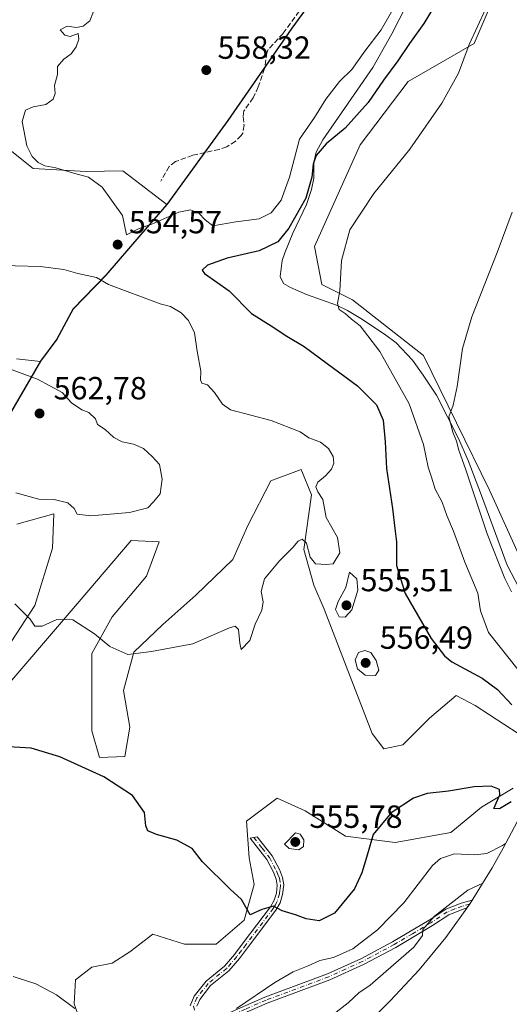
# Model space of a CAD drawing. Units: metres. Extents: x 635322 to 638772, y 4699672 to 4702053.
# Drawn here: x 638201 to 638354, y 4700434 to 4700742 of the extents above; entities that cross this region are included whole.
import ezdxf

# ---------------------------------------------------------------- set-up
doc = ezdxf.new("R2010")
doc.units = ezdxf.units.M
doc.header["$MEASUREMENT"] = 0
doc.linetypes.add('DGN Style 3', pattern=[2.307223, 1.648017, -0.659207])
doc.linetypes.add('DGN Style 4', pattern=[2.638475, 1.318413, -0.659207, 0.001648, -0.659207])
for name, color, linetype, lineweight in [('Camino Cxs', 7, 'Continuous', 0), ('Camino eje', 30, 'DGN Style 4', 13), ('Camino eje virtual', 6, 'DGN Style 4', 0), ('Comarca', 135, 'Continuous', 13), ('Comarca CxS', 21, 'Continuous', 0), ('Comunidad autónoma', 142, 'Continuous', 30), ('Comunidad Autónoma CxS', 142, 'Continuous', 0), ('Corriente natural lineal', 142, 'Continuous', 13), ('Cultivos herbáceos CxS', 92, 'Continuous', 0), ('Curva de nivel maestra', 30, 'Continuous', 30), ('Curva de nivel normal', 30, 'Continuous', 0), ('Matorral CxS', 135, 'Continuous', 0), ('Municipio', 91, 'Continuous', 13), ('Municipio CxS', 4, 'Continuous', 0), ('Provincia', 7, 'Continuous', 0), ('Provincia CxS', 1, 'Continuous', 0), ('Punto de cota en terreno', 7, 'Continuous', 0), ('Rótulo de punto de cota en terreno', 7, 'Continuous', 0), ('Senda', 7, 'DGN Style 3', 0)]:
    doc.layers.add(name, color=color, linetype=linetype, lineweight=lineweight)
doc.styles.add('Style-Arial', font='txt')

# ---------------------------------------------------------------- blocks, each defined once
blk = doc.blocks.new('*U6')
at = {"layer": 'Matorral CxS', "color": 135, "linetype": 'Continuous', "lineweight": 0}
for points in [[(638354.8647, 4700762.5449, 546.3772), (638342.9586, 4700734.7635, 545.2504), (638322.3209, 4700722.8573, 547.9835), (638307.2397, 4700703.0135, 547.8958), (638297.5499, 4700681.4807, 548.3174), (638292.9521, 4700671.2635, 547.9533), (638295.3333, 4700659.3571, 545.9836), (638304.8586, 4700654.5947, 544.6532), (638327.0836, 4700637.1321, 541.5199), (638347.7211, 4700595.0633, 538.6088), (638363.5961, 4700560.1383, 537.3677), (638379.517, 4700531.9833, 537.4716), (638378.5615, 4700530.8785, 538.0851), (638374.4921, 4700525.0361, 541.8359), (638372.3547, 4700521.3461, 544.4838), (638351.9919, 4700483.0273, 546.0657), (638348.5851, 4700476.8801, 543.2825), (638341.6739, 4700465.7661, 539.7391), (638334.0507, 4700455.1277, 539.1212), (638325.7479, 4700445.0109, 538.8615), (638316.8013, 4700435.4587, 538.5628), (638315.9551, 4700434.6173, 538.5628), (638300.7849, 4700419.6273, 538.0429)], [(638199.8187, 4700636.0737, 558.4065), (638207.2867, 4700635.3003, 558.3928), (638212.4769, 4700642.2201, 558.0428), (638217.5972, 4700651.7001, 557.5304), (638227.7874, 4700662.2, 554.8156), (638238.6877, 4700674.9097, 554.9034), (638246.8647, 4700684.3359, 556.2446), (638233.0092, 4700694.8927, 556.5453), (638221.5789, 4700694.6641, 555.9776), (638205.0438, 4700695.6023, 554.3071), (638194.0728, 4700704.2755, 552.7552)], [(638196.7759, 4700545.5067, 554.3019), (638205.5071, 4700559.0005, 555.4344), (638211.0635, 4700576.8599, 557.1253), (638211.4603, 4700587.5755, 559.0791), (638199.9509, 4700584.4005, 557.6106)], [(638220.9854, 4700425.6503, 544.8195), (638217.8104, 4700434.3815, 545.1989), (638218.2073, 4700441.9221, 545.7027), (638223.3665, 4700445.8909, 546.1964), (638229.7166, 4700447.0815, 546.6022), (638235.2729, 4700450.6535, 547.0653), (638242.4167, 4700456.2097, 547.9541), (638252.3386, 4700453.0347, 548.6865), (638262.2606, 4700453.0347, 549.1521), (638270.9918, 4700460.5753, 549.7516), (638274.1667, 4700471.6879, 550.7158), (638272.5792, 4700480.0223, 551.6001), (638271.7855, 4700491.5317, 552.2575), (638281.3105, 4700498.6753, 553.14), (638290.0417, 4700494.7067, 553.3055), (638302.7418, 4700486.7691, 551.9055), (638318.2199, 4700484.7847, 549.2481), (638335.6826, 4700487.9597, 548.891), (638345.2075, 4700495.8973, 549.7554), (638355.1293, 4700501.8503, 550.228)], [(638356.7169, 4700518.9161, 551.0701), (638343.2231, 4700527.6473, 551.7794), (638337.27, 4700530.8223, 551.9131), (638328.9355, 4700523.6785, 552.7577), (638320.6011, 4700515.3441, 551.9092), (638314.6481, 4700514.1535, 551.9437), (638311.0761, 4700518.9161, 552.4059), (638295.9949, 4700557.8099, 554.4385), (638292.8199, 4700565.3505, 554.6825), (638289.645, 4700576.4631, 555.0257), (638292.0261, 4700593.5287, 555.256), (638288.8511, 4700601.4663, 555.8299), (638279.3261, 4700597.8943, 556.1534), (638272.1823, 4700584.0037, 556.1027), (638267.4197, 4700573.2881, 555.9361), (638255.9105, 4700562.1755, 556.6338), (638245.5917, 4700553.0473, 556.4895), (638236.4636, 4700544.3161, 555.5879), (638233.2885, 4700532.4099, 553.837), (638235.2729, 4700520.9005, 552.7026), (638233.6854, 4700511.7723, 552.0991), (638225.7479, 4700511.3755, 551.3389), (638223.3665, 4700519.7099, 551.7098), (638223.3665, 4700543.9193, 554.4823), (638229.7166, 4700555.4287, 556.1269), (638240.4323, 4700568.1287, 557.747), (638244.4011, 4700578.8443, 558.3652), (638235.6697, 4700579.2411, 558.5758), (638219.3979, 4700560.1911, 555.962), (638180.9009, 4700515.3441, 551.1975)]]:
    blk.add_polyline3d(points, dxfattribs=at)
blk = doc.blocks.new('*U10')
at = {"layer": 'Cultivos herbáceos CxS', "color": 92, "linetype": 'Continuous', "lineweight": 0}
for points in [[(638194.0728, 4700704.2755, 552.7552), (638205.0438, 4700695.6023, 554.3071), (638221.5789, 4700694.6641, 555.9776), (638233.0092, 4700694.8927, 556.5453), (638246.8647, 4700684.3359, 556.2446), (638238.6877, 4700674.9097, 554.9034), (638227.7874, 4700662.2, 554.8156), (638217.5972, 4700651.7001, 557.5304), (638212.4769, 4700642.2201, 558.0428), (638207.2867, 4700635.3003, 558.3928), (638199.8187, 4700636.0737, 558.4065)], [(638355.1293, 4700501.8503, 550.228), (638345.2075, 4700495.8973, 549.7554), (638335.6826, 4700487.9597, 548.891), (638318.2199, 4700484.7847, 549.2481), (638302.7418, 4700486.7691, 551.9055), (638290.0417, 4700494.7067, 553.3055), (638281.3105, 4700498.6753, 553.14), (638271.7855, 4700491.5317, 552.2575), (638272.5792, 4700480.0223, 551.6001), (638274.1667, 4700471.6879, 550.7158), (638270.9918, 4700460.5753, 549.7516), (638262.2606, 4700453.0347, 549.1521), (638252.3386, 4700453.0347, 548.6865), (638242.4167, 4700456.2097, 547.9541), (638235.2729, 4700450.6535, 547.0653), (638229.7166, 4700447.0815, 546.6022), (638223.3665, 4700445.8909, 546.1964), (638218.2073, 4700441.9221, 545.7027), (638217.8104, 4700434.3815, 545.1989), (638220.9854, 4700425.6503, 544.8195)], [(638199.9509, 4700584.4005, 557.6106), (638211.4603, 4700587.5755, 559.0791), (638211.0635, 4700576.8599, 557.1253), (638205.5071, 4700559.0005, 555.4344), (638196.7759, 4700545.5067, 554.3019)], [(638180.9009, 4700515.3441, 551.1975), (638219.3979, 4700560.1911, 555.962), (638235.6697, 4700579.2411, 558.5758), (638244.4011, 4700578.8443, 558.3652), (638240.4323, 4700568.1287, 557.747), (638229.7166, 4700555.4287, 556.1269), (638223.3665, 4700543.9193, 554.4823), (638223.3665, 4700519.7099, 551.7098), (638225.7479, 4700511.3755, 551.3389), (638233.6854, 4700511.7723, 552.0991), (638235.2729, 4700520.9005, 552.7026), (638233.2885, 4700532.4099, 553.837), (638236.4636, 4700544.3161, 555.5879), (638245.5917, 4700553.0473, 556.4895), (638255.9105, 4700562.1755, 556.6338), (638267.4197, 4700573.2881, 555.9361), (638272.1823, 4700584.0037, 556.1027), (638279.3261, 4700597.8943, 556.1534), (638288.8511, 4700601.4663, 555.8299), (638292.0261, 4700593.5287, 555.256), (638289.645, 4700576.4631, 555.0257), (638292.8199, 4700565.3505, 554.6825), (638295.9949, 4700557.8099, 554.4385), (638311.0761, 4700518.9161, 552.4059), (638314.6481, 4700514.1535, 551.9437), (638320.6011, 4700515.3441, 551.9092), (638328.9355, 4700523.6785, 552.7577), (638337.27, 4700530.8223, 551.9131), (638343.2231, 4700527.6473, 551.7794), (638356.7169, 4700518.9161, 551.0701)]]:
    blk.add_polyline3d(points, dxfattribs=at)
blk = doc.blocks.new('5PATER')
at = {"layer": 'Punto de cota en terreno', "linetype": 'Continuous', "lineweight": 0}
h = blk.add_hatch(color=51, dxfattribs=at)
edge = h.paths.add_edge_path()
edge.add_ellipse((0, 0), major_axis=(-0.11, -0.111), ratio=0.999422, start_angle=0, end_angle=360)

msp = doc.modelspace()

# ---------------------------------------------------------------- linework, layer by layer
at = {"layer": 'Camino Cxs', "color": 7, "linetype": 'Continuous', "lineweight": 0}
for points in [[(638254.1201, 4700433.7801, 545.8123), (638255.3501, 4700436.7701, 546.1564), (638259.0801, 4700441.4701, 547.4827), (638264.8201, 4700446.1501, 548.9675), (638267.9501, 4700449.7901, 549.2943), (638270.7401, 4700453.4701, 549.2627), (638279.2501, 4700464.7401, 551.0924), (638280.3801, 4700466.7701, 551.3043), (638281.0701, 4700468.9501, 551.421), (638281.3601, 4700471.5101, 551.6267), (638281.0401, 4700473.3601, 551.9377), (638280.2101, 4700475.5101, 552.3641), (638278.0901, 4700479.5501, 552.8226), (638272.9301, 4700486.1401, 552.8696), (638275.1201, 4700486.5901, 553.19), (638279.7701, 4700480.6401, 553.6271), (638282.0301, 4700476.3401, 552.8197), (638282.9801, 4700473.9001, 552.2038), (638283.3801, 4700471.5701, 551.6482), (638283.0301, 4700468.5301, 551.1747), (638282.2201, 4700465.9801, 550.819), (638280.9401, 4700463.6501, 550.6344), (638272.3401, 4700452.2601, 548.7727), (638269.5001, 4700448.5301, 548.864), (638266.2201, 4700444.7201, 548.5541), (638260.5101, 4700440.0601, 547.3822), (638257.0901, 4700435.7501, 546.3122), (638256.2201, 4700433.6301, 546.0927)], [(638254.1201, 4700433.7801, 545.8123), (638255.3501, 4700436.7701, 546.1564), (638259.0801, 4700441.4701, 547.4827), (638264.8201, 4700446.1501, 548.9675), (638267.9501, 4700449.7901, 549.2943), (638270.7401, 4700453.4701, 549.2627), (638279.2501, 4700464.7401, 551.0924), (638280.3801, 4700466.7701, 551.3043), (638281.0701, 4700468.9501, 551.421), (638281.3601, 4700471.5101, 551.6267), (638281.0401, 4700473.3601, 551.9377), (638280.2101, 4700475.5101, 552.3641), (638278.0901, 4700479.5501, 552.8226), (638272.9301, 4700486.1401, 552.8696), (638275.1201, 4700486.5901, 553.19), (638279.7701, 4700480.6401, 553.6271), (638282.0301, 4700476.3401, 552.8197), (638282.9801, 4700473.9001, 552.2038), (638283.3801, 4700471.5701, 551.6482), (638283.0301, 4700468.5301, 551.1747), (638282.2201, 4700465.9801, 550.819), (638280.9401, 4700463.6501, 550.6344), (638272.3401, 4700452.2601, 548.7727), (638269.5001, 4700448.5301, 548.864), (638266.2201, 4700444.7201, 548.5541), (638260.5101, 4700440.0601, 547.3822), (638257.0901, 4700435.7501, 546.3122), (638256.2201, 4700433.6301, 546.0927)], [(638264.6101, 4700430.8501, 545.8145), (638277.4701, 4700436.4601, 545.0634), (638297.0501, 4700443.7501, 543.4919), (638307.4901, 4700448.4801, 542.7765), (638317.4401, 4700453.7801, 541.8807), (638328.8701, 4700460.5501, 540.6722), (638334.0401, 4700464.0101, 540.3356), (638338.8601, 4700465.8501, 539.8068), (638342.2941, 4700466.7633, 539.3179), (638341.6739, 4700465.7659, 539.274), (638340.5837, 4700464.2445, 539.1864), (638339.4701, 4700463.9501, 539.2981), (638334.9701, 4700462.2201, 539.6775), (638329.9301, 4700458.8501, 540.1099), (638318.4201, 4700452.0401, 541.0543), (638308.3701, 4700446.6901, 542.0116), (638297.8201, 4700441.9001, 542.8026), (638278.2201, 4700434.6001, 544.8426), (638265.4401, 4700429.0301, 545.2507)], [(638264.6101, 4700430.8501, 545.8145), (638277.4701, 4700436.4601, 545.0634), (638297.0501, 4700443.7501, 543.4919), (638307.4901, 4700448.4801, 542.7765), (638317.4401, 4700453.7801, 541.8807), (638328.8701, 4700460.5501, 540.6722), (638334.0401, 4700464.0101, 540.3356), (638338.8601, 4700465.8501, 539.8068), (638342.2941, 4700466.7633, 539.3179), (638341.6739, 4700465.7659, 539.274), (638340.5837, 4700464.2445, 539.1864), (638339.4701, 4700463.9501, 539.2981), (638334.9701, 4700462.2201, 539.6775), (638329.9301, 4700458.8501, 540.1099), (638318.4201, 4700452.0401, 541.0543), (638308.3701, 4700446.6901, 542.0116), (638297.8201, 4700441.9001, 542.8026), (638278.2201, 4700434.6001, 544.8426), (638265.4401, 4700429.0301, 545.2507)]]:
    msp.add_polyline3d(points, dxfattribs=at)
at = {"layer": 'Camino eje', "color": 30, "linetype": 'DGN Style 4', "lineweight": 13}
for points in [[(638274.0251, 4700486.3651, 553.0259), (638276.6051, 4700483.0701, 553.2334), (638278.9301, 4700480.0951, 553.2073), (638281.1201, 4700475.9251, 552.5754), (638281.5351, 4700474.8501, 552.3466), (638282.0101, 4700473.6301, 552.0398), (638282.3701, 4700471.5401, 551.5784), (638282.1951, 4700470.0201, 551.3871), (638282.0501, 4700468.7401, 551.2423), (638281.3001, 4700466.3751, 551.0539), (638280.6601, 4700465.2101, 550.9601), (638280.0951, 4700464.1951, 550.8536), (638271.5401, 4700452.8651, 549.024), (638270.1451, 4700451.0251, 549.0768), (638268.7251, 4700449.1601, 549.0713), (638265.5201, 4700445.4351, 548.7368), (638259.7951, 4700440.7651, 547.4115), (638256.2201, 4700436.2601, 546.2313), (638255.1701, 4700433.7051, 545.9519), (638255.8001, 4700431.2251, 545.7044), (638261.4207, 4700428.2343, 545.1803)], [(638341.4979, 4700465.5203, 539.2639), (638339.1651, 4700464.9001, 539.5472), (638336.9151, 4700464.0351, 539.7377), (638334.5051, 4700463.1151, 539.9766), (638329.4001, 4700459.7001, 540.3786), (638323.6451, 4700456.2951, 540.919), (638317.9301, 4700452.9101, 541.378), (638307.9301, 4700447.5851, 542.2288), (638302.7101, 4700445.2201, 542.9939), (638297.4351, 4700442.8251, 543.067), (638277.8451, 4700435.5301, 544.9463), (638271.4151, 4700432.7251, 545.2157), (638265.0251, 4700429.9401, 545.5191), (638263.4451, 4700429.1901, 545.4539), (638261.4207, 4700428.2343, 545.1803)]]:
    msp.add_polyline3d(points, dxfattribs=at)
at = {"layer": 'Camino eje virtual', "color": 6, "linetype": 'DGN Style 4', "lineweight": 0, "extrusion": (0.007354, -0.003245, 0.999968), "elevation": -10016.6663, "flags": 128}
msp.add_lwpolyline([(638037.5628, 4700464.7444), (638208.1492, 4700389.469)], dxfattribs=at)
at = {"layer": 'Comarca', "color": 135, "linetype": 'Continuous', "lineweight": 13, "flags": 128}
msp.add_lwpolyline([(638300.93, 4700760.1631), (638285.885, 4700739.5441), (638265.941, 4700710.6011), (638246.828, 4700684.3691), (638238.651, 4700674.9391), (638227.75, 4700662.2371), (638217.564, 4700651.7311), (638212.437, 4700642.2501), (638207.254, 4700635.3291), (638197.463, 4700618.4291), (638177.084, 4700580.0821), (638175.383, 4700576.8811), (638160.214, 4700561.8931), (638136.187, 4700539.5061), (638090.352, 4700497.2261), (638079.782, 4700487.4751), (638072.294, 4700481.3931), (638063.349, 4700470.2781), (638062.401, 4700469.1001), (638049.864, 4700455.7161), (638034.097, 4700439.0481)], dxfattribs=at)
at = {"layer": 'Comarca CxS', "color": 21, "linetype": 'Continuous', "lineweight": 0, "flags": 128}
msp.add_lwpolyline([(638300.93, 4700760.1631), (638285.885, 4700739.5441), (638265.941, 4700710.6011), (638246.828, 4700684.3691), (638238.651, 4700674.9391), (638227.75, 4700662.2371), (638217.564, 4700651.7311), (638212.437, 4700642.25), (638207.254, 4700635.3291), (638197.463, 4700618.4291), (638177.084, 4700580.0821), (638175.383, 4700576.8811), (638160.214, 4700561.8931), (638136.187, 4700539.506), (638090.352, 4700497.2261), (638079.782, 4700487.4751), (638072.294, 4700481.3931), (638063.349, 4700470.2781), (638062.401, 4700469.1), (638049.864, 4700455.716), (638034.097, 4700439.0481)], dxfattribs=at)
at = {"layer": 'Comunidad autónoma', "color": 142, "linetype": 'Continuous', "lineweight": 30, "flags": 128}
msp.add_lwpolyline([(638300.93, 4700760.1631), (638285.885, 4700739.5441), (638265.941, 4700710.6011), (638246.828, 4700684.3691), (638238.651, 4700674.9391), (638227.75, 4700662.2371), (638217.564, 4700651.7311), (638212.437, 4700642.2501), (638207.254, 4700635.3291), (638197.463, 4700618.4291), (638177.084, 4700580.0821), (638175.383, 4700576.8811), (638160.214, 4700561.8931), (638136.187, 4700539.5061), (638090.352, 4700497.2261), (638079.782, 4700487.4751), (638072.294, 4700481.3931), (638063.349, 4700470.2781), (638062.401, 4700469.1001), (638049.864, 4700455.7161), (638034.097, 4700439.0481)], dxfattribs=at)
at = {"layer": 'Comunidad Autónoma CxS', "color": 142, "linetype": 'Continuous', "lineweight": 0, "flags": 128}
msp.add_lwpolyline([(638300.93, 4700760.1631), (638285.885, 4700739.5441), (638265.941, 4700710.6011), (638246.828, 4700684.3691), (638238.651, 4700674.9391), (638227.75, 4700662.2371), (638217.564, 4700651.7311), (638212.437, 4700642.25), (638207.254, 4700635.3291), (638197.463, 4700618.4291), (638177.084, 4700580.0821), (638175.383, 4700576.8811), (638160.214, 4700561.8931), (638136.187, 4700539.506), (638090.352, 4700497.2261), (638079.782, 4700487.4751), (638072.294, 4700481.3931), (638063.349, 4700470.2781), (638062.401, 4700469.1), (638049.864, 4700455.716), (638034.097, 4700439.0481)], dxfattribs=at)
at = {"layer": 'Corriente natural lineal', "color": 142, "linetype": 'Continuous', "lineweight": 13}
msp.add_polyline3d([(638323.9901, 4700751.0301, 554.9094), (638317.1501, 4700737.6901, 554.0443), (638311.2701, 4700727.2401, 553.1933), (638295.6501, 4700704.5501, 552.395), (638293.5601, 4700700.7501, 552.1446), (638292.8101, 4700697.5801, 551.4999), (638292.8301, 4700692.5701, 551.2331), (638292.0801, 4700689.0301, 551.3575), (638290.4801, 4700684.3101, 551.5307), (638286.2301, 4700675.3601, 550.4405), (638283.7101, 4700669.2201, 549.5377), (638282.9401, 4700666.8101, 549.1485), (638282.3101, 4700661.8401, 548.0922), (638283.3101, 4700659.6301, 547.8067), (638285.5101, 4700658.3801, 547.5129), (638290.5101, 4700656.2601, 546.9409), (638299.9001, 4700652.8801, 545.643), (638303.2801, 4700651.2001, 545.126), (638307.5101, 4700648.6701, 544.6219), (638314.8901, 4700643.8401, 543.4526), (638318.5301, 4700641.0901, 542.9923), (638323.6501, 4700635.7101, 542.2692), (638327.0401, 4700631.0201, 541.8006), (638331.1101, 4700624.7301, 541.5016), (638338.0801, 4700611.1301, 540.4976), (638341.0701, 4700604.2701, 539.9895), (638345.2401, 4700593.3901, 539.5669), (638353.2401, 4700571.5801, 539.3477), (638356.9201, 4700564.5901, 538.937)], dxfattribs=at)
at = {"layer": 'Cultivos herbáceos CxS', "color": 92, "linetype": 'Continuous', "lineweight": 0}
for points in [[(638363.5961, 4700560.1383, 537.3677), (638347.7211, 4700595.0633, 538.6088), (638327.0836, 4700637.1321, 541.5199), (638304.8586, 4700654.5947, 544.6532), (638295.3333, 4700659.3571, 545.9836), (638292.9521, 4700671.2635, 547.9533), (638297.5499, 4700681.4807, 548.3174), (638307.2397, 4700703.0135, 547.8958), (638322.3209, 4700722.8573, 547.9835), (638342.9586, 4700734.7635, 545.2504), (638354.8647, 4700762.5449, 546.3772)], [(638354.8647, 4700762.5449, 546.3772), (638342.9586, 4700734.7635, 545.2504), (638322.3209, 4700722.8573, 547.9835), (638307.2397, 4700703.0135, 547.8958), (638297.5499, 4700681.4807, 548.3174), (638292.9521, 4700671.2635, 547.9533), (638295.3333, 4700659.3571, 545.9836), (638304.8586, 4700654.5947, 544.6532), (638327.0836, 4700637.1321, 541.5199), (638347.7211, 4700595.0633, 538.6088), (638363.5961, 4700560.1383, 537.3677), (638379.517, 4700531.9833, 537.4716)], [(638199.8187, 4700636.0737, 558.4065), (638207.2867, 4700635.3003, 558.3928), (638212.4769, 4700642.2201, 558.0428), (638217.5972, 4700651.7001, 557.5304), (638227.7874, 4700662.2, 554.8156), (638238.6877, 4700674.9097, 554.9034), (638246.8647, 4700684.3359, 556.2446), (638233.0092, 4700694.8927, 556.5453), (638221.5789, 4700694.6641, 555.9776), (638205.0438, 4700695.6023, 554.3071), (638194.0728, 4700704.2755, 552.7552)], [(638356.7169, 4700518.9161, 551.0701), (638343.2231, 4700527.6473, 551.7794), (638337.27, 4700530.8223, 551.9131), (638328.9355, 4700523.6785, 552.7577), (638320.6011, 4700515.3441, 551.9092), (638314.6481, 4700514.1535, 551.9437), (638311.0761, 4700518.9161, 552.4059), (638295.9949, 4700557.8099, 554.4385), (638292.8199, 4700565.3505, 554.6825), (638289.645, 4700576.4631, 555.0257), (638292.0261, 4700593.5287, 555.256), (638288.8511, 4700601.4663, 555.8299), (638279.3261, 4700597.8943, 556.1534), (638272.1823, 4700584.0037, 556.1027), (638267.4197, 4700573.2881, 555.9361), (638255.9105, 4700562.1755, 556.6338), (638245.5917, 4700553.0473, 556.4895), (638236.4636, 4700544.3161, 555.5879), (638233.2885, 4700532.4099, 553.837), (638235.2729, 4700520.9005, 552.7026), (638233.6854, 4700511.7723, 552.0991), (638225.7479, 4700511.3755, 551.3389), (638223.3665, 4700519.7099, 551.7098), (638223.3665, 4700543.9193, 554.4823), (638229.7166, 4700555.4287, 556.1269), (638240.4323, 4700568.1287, 557.747), (638244.4011, 4700578.8443, 558.3652), (638235.6697, 4700579.2411, 558.5758), (638219.3979, 4700560.1911, 555.962), (638180.9009, 4700515.3441, 551.1975)], [(638196.7759, 4700545.5067, 554.3019), (638205.5071, 4700559.0005, 555.4344), (638211.0635, 4700576.8599, 557.1253), (638211.4603, 4700587.5755, 559.0791), (638199.9509, 4700584.4005, 557.6106)], [(638220.9854, 4700425.6503, 544.8195), (638217.8104, 4700434.3815, 545.1989), (638218.2073, 4700441.9221, 545.7027), (638223.3665, 4700445.8909, 546.1964), (638229.7166, 4700447.0815, 546.6022), (638235.2729, 4700450.6535, 547.0653), (638242.4167, 4700456.2097, 547.9541), (638252.3386, 4700453.0347, 548.6865), (638262.2606, 4700453.0347, 549.1521), (638270.9918, 4700460.5753, 549.7516), (638274.1667, 4700471.6879, 550.7158), (638272.5792, 4700480.0223, 551.6001), (638271.7855, 4700491.5317, 552.2575), (638281.3105, 4700498.6753, 553.14), (638290.0417, 4700494.7067, 553.3055), (638302.7418, 4700486.7691, 551.9055), (638318.2199, 4700484.7847, 549.2481), (638335.6826, 4700487.9597, 548.891), (638345.2075, 4700495.8973, 549.7554), (638355.1293, 4700501.8503, 550.228)]]:
    msp.add_polyline3d(points, dxfattribs=at)
at = {"layer": 'Curva de nivel maestra', "color": 30, "linetype": 'Continuous', "lineweight": 30, "elevation": 550, "flags": 128}
for points in [[(638334.49, 4700753.0601), (638327.18, 4700740.9501), (638322.72, 4700734.7401), (638319.07, 4700729.2801), (638314.58, 4700723.2501), (638309.81, 4700716.2801), (638302.58, 4700708.2501), (638296.63, 4700703.3501), (638293.55, 4700699.6801), (638292.56, 4700697.0001), (638292.22, 4700692.9201), (638290.26, 4700686.3301), (638284.95, 4700676.9401), (638281.51, 4700672.7201), (638275.68, 4700669.8301), (638265.7, 4700667.5301), (638259.5, 4700665.3901), (638257.89, 4700663.8601), (638258.55, 4700662.7801), (638266.32, 4700657.3901), (638273.27, 4700650.3201), (638279.43, 4700646.4601), (638284.37, 4700643.1601), (638289.82, 4700639.9401), (638296.92, 4700634.5901), (638306.42, 4700627.6301), (638312.36, 4700621.7201), (638314.5, 4700616.8801), (638315.11, 4700610.1701), (638315.51, 4700601.8201), (638317.38, 4700589.2701), (638318.1, 4700583.0201), (638318.68, 4700578.8101), (638318.62, 4700571.4201), (638321.34, 4700562.6601), (638329.45, 4700548.6801), (638333.64, 4700543.1701), (638335.99, 4700541.3301), (638345.4, 4700536.2201), (638350.22, 4700532.7101), (638354.7, 4700527.8501)], [(638354.5, 4700497.5001), (638350.82, 4700495.3901), (638349.08, 4700495.4301), (638350.98, 4700499.7401), (638350.91, 4700501.4301), (638348.21, 4700502.4301), (638342.98, 4700502.2301), (638334.9, 4700500.9001), (638328.23, 4700500.1901), (638323.99, 4700498.6901), (638316.97, 4700494.0601), (638311.36, 4700487.3501), (638309.26, 4700480.0901), (638307.78, 4700475.3901), (638305.56, 4700470.3601), (638299.27, 4700462.7201), (638294.49, 4700460.3701), (638290.41, 4700461.0001), (638287.05, 4700462.2101), (638282.94, 4700463.4501), (638280.21, 4700464.9201), (638276.52, 4700463.9001), (638272.92, 4700462.2101), (638270.17, 4700467.0401), (638266.63, 4700470.2001), (638257.92, 4700478.8201), (638254.71, 4700482.9401), (638249.98, 4700485.5301), (638243.58, 4700487.3501), (638240.84, 4700488.5301), (638240.3, 4700490.0301), (638239.88, 4700494.2001), (638236.05, 4700499.5601), (638227.14, 4700505.3301), (638213.37, 4700511.6301), (638204.42, 4700514.3201), (638195.51, 4700514.8201)]]:
    msp.add_lwpolyline(points, dxfattribs=at)
at = {"layer": 'Curva de nivel normal', "color": 30, "linetype": 'Continuous', "lineweight": 0, "flags": 128}
for points, elevation in [([(638321.46, 4700752.3001), (638313.82, 4700738.9801), (638308.72, 4700732.3501), (638304.64, 4700726.6301), (638300.78, 4700722.7801), (638296.51, 4700717.3501), (638292.99, 4700711.5601), (638288.3, 4700704.8401), (638285.15, 4700692.9001), (638282.54, 4700685.6901), (638279.42, 4700681.7301), (638275.68, 4700679.8301), (638268.41, 4700678.9001), (638261.25, 4700677.7001), (638258.8, 4700679.5801), (638256.84, 4700681.6201), (638254.26, 4700682.7101), (638250.55, 4700681.9801), (638242.14, 4700678.2401), (638238.12, 4700676.8801), (638234.21, 4700674.9101), (638232.97, 4700680.8901), (638226.54, 4700689.7301), (638222.27, 4700692.9401), (638218.01, 4700694.0501), (638212.11, 4700695.7801), (638208.7, 4700696.4501), (638206.55, 4700697.5001), (638204.68, 4700699.4001), (638203.05, 4700702.7401), (638201.53, 4700710.3201), (638202.62, 4700713.8201), (638205.06, 4700714.8601), (638209, 4700715.6101), (638211.26, 4700717.2701), (638211.87, 4700719.0401), (638211.7, 4700721.6101), (638212.64, 4700725.0201), (638212.65, 4700727.4701), (638214.58, 4700729.8201), (638216.94, 4700731.5101), (638218.49, 4700733.6601), (638219.29, 4700736.1001), (638219.12, 4700737.8001), (638216.58, 4700736.8801), (638214.87, 4700737.3101), (638213.41, 4700738.9501), (638215.63, 4700740.1201), (638218.52, 4700739.7401), (638220.66, 4700740.1801), (638222.71, 4700741.8001), (638223.89, 4700744.7601)], 555), ([(638356.68, 4700538.8401), (638347.43, 4700550.5501), (638344.92, 4700557.2601), (638344.04, 4700562.8201), (638339.98, 4700572.5001), (638336.51, 4700582.1501), (638334.35, 4700587.0901), (638332.9, 4700591.3001), (638330.76, 4700595.3701), (638329.61, 4700599.0401), (638328.54, 4700602.2001), (638327.13, 4700609.2801), (638322.66, 4700622.0001), (638313.47, 4700638.3901), (638307.24, 4700646.3801), (638304.57, 4700648.4801), (638302.56, 4700650.2601), (638300.74, 4700651.5501), (638300.24, 4700653.4401), (638300.88, 4700657.3401), (638301.47, 4700666.8601), (638304.07, 4700676.3901), (638311.56, 4700687.7801), (638322.85, 4700701.6801), (638332.8, 4700716.0501), (638338.09, 4700725.4801), (638341.37, 4700734.3801), (638346.62, 4700745.6801)], 545), ([(638354.64, 4700563.2201), (638352.52, 4700567.3701), (638347.01, 4700581.3701), (638340.35, 4700601.3701), (638338.14, 4700607.5401), (638337.41, 4700610.3101), (638336.32, 4700613.1301), (638335.53, 4700616.0101), (638335.05, 4700617.9401), (638336.37, 4700621.6101), (638337.64, 4700627.4301), (638339.32, 4700639.3601), (638342.2, 4700649.1801), (638350.13, 4700669.3101), (638354.86, 4700681.9501)], 540), ([(638199.25, 4700559.4301), (638204.05, 4700554.7001), (638205.55, 4700552.5101), (638207.8, 4700552.5301), (638212.37, 4700554.5401), (638217.39, 4700554.4501), (638224.23, 4700550.1301), (638228.99, 4700546.0801), (638234.58, 4700543.6001), (638242, 4700544.5401), (638254.93, 4700546.9401), (638266.46, 4700551.9401), (638268.21, 4700552.5301), (638269.28, 4700551.4301), (638269.66, 4700547.1301), (638270.08, 4700545.1501), (638272.75, 4700547.9701), (638274.48, 4700553.1201), (638276.58, 4700557.4401), (638276.9, 4700560.1401), (638276.28, 4700563.3601), (638277.41, 4700567.2701), (638282.03, 4700572.9301), (638286.24, 4700577.0401), (638287.91, 4700579.1201), (638289.12, 4700579.7001), (638290.49, 4700578.4501), (638291.63, 4700574.0901), (638293.36, 4700571.9901), (638296.63, 4700571.7301), (638298.81, 4700571.9601), (638300.92, 4700575.4001), (638300.19, 4700580.1701), (638296.68, 4700586.4801), (638295.64, 4700592.1101), (638294.04, 4700594.5001), (638293.43, 4700596.0601), (638294.04, 4700597.5001), (638296.41, 4700599.4701), (638298.34, 4700601.6101), (638299.08, 4700603.4301), (638298.81, 4700605.5101), (638297.33, 4700608.0401), (638294.89, 4700610.0101), (638291.26, 4700611.3601), (638288.48, 4700613.2401), (638279.46, 4700616.8201), (638266.76, 4700620.1901), (638264.25, 4700621.9401), (638261.77, 4700625.5601), (638259.5, 4700627.9601), (638257.8, 4700628.5001), (638257.32, 4700629.5301), (638257.42, 4700632.2701), (638256.3, 4700638.5401), (638255.49, 4700644.2701), (638253.62, 4700648.0701), (638251.35, 4700650.4701), (638248.01, 4700652.4601), (638244.7, 4700653.3401), (638228.58, 4700659.3601), (638224.79, 4700661.5601), (638219.01, 4700662.7401), (638214.56, 4700664.0101), (638207.16, 4700664.9801), (638191.44, 4700665.3401)], 555), ([(638199.61, 4700594.1601), (638206.8, 4700592.2301), (638211.62, 4700592.1501), (638215.81, 4700591.0101), (638217.85, 4700589.3101), (638218.8, 4700587.5601), (638223.02, 4700587.0401), (638235.19, 4700588.0701), (638240.9, 4700589.4901), (638242.69, 4700591.3701), (638244.73, 4700593.8701), (638245.38, 4700598.4201), (638244.56, 4700603.0801), (638242.23, 4700605.5901), (638239.52, 4700608.0701), (638236.41, 4700609.4401), (638232.88, 4700610.1001), (638230.28, 4700611.5001), (638227.53, 4700613.9901), (638225.11, 4700615.5601), (638224.51, 4700617.3001), (638222.46, 4700619.3101), (638220.26, 4700620.1001), (638216.96, 4700622.3801), (638214.11, 4700625.5501), (638206.41, 4700629.7601), (638189.26, 4700636.0301)], 560), ([(638303.98, 4700569.3701), (638302.82, 4700564.5901), (638300.36, 4700560.1601), (638299.52, 4700557.7501), (638300.68, 4700555.4301), (638302.64, 4700555.3101), (638304.69, 4700557.6301), (638306.53, 4700563.7101), (638306.22, 4700567.2601), (638303.98, 4700569.3701)], 555), ([(638308.75, 4700544.8801), (638306.81, 4700544.2301), (638305.7, 4700542.0001), (638306.41, 4700539.1201), (638308.83, 4700537.1601), (638312.03, 4700537.0201), (638313.1, 4700538.7201), (638312.3, 4700541.7701), (638310.57, 4700544.2401), (638308.75, 4700544.8801)], 555), ([(638287.05, 4700487.8701), (638283.62, 4700484.2901), (638285.04, 4700482.9701), (638288.09, 4700482.5301), (638289.56, 4700483.5301), (638289.71, 4700485.6301), (638288.5, 4700487.4201), (638287.05, 4700487.8701)], 555), ([(638352.77, 4700484.5101), (638351.83, 4700483.8901), (638346.95, 4700481.4101), (638343.18, 4700481.0201), (638336.8, 4700481.2801), (638332.38, 4700479.8101), (638329.9, 4700477.6201), (638320.94, 4700465.9401), (638312.71, 4700457.5101), (638304.94, 4700451.5801), (638298.9, 4700448.8501), (638294.69, 4700447.9301), (638291.04, 4700446.2201), (638286.38, 4700444.3901), (638280.6, 4700441.0401), (638268.57, 4700432.8801)], 545), ([(638295.99, 4700428.8601), (638303.51, 4700434.7301), (638306.9, 4700437.7701), (638310.44, 4700440.1701), (638315.28, 4700444.4801), (638324.12, 4700452.1401), (638326.78, 4700455.7201), (638326.91, 4700457.6601), (638330.5, 4700461.8001), (638341.01, 4700469.9001), (638345.6, 4700472.1001)], 540), ([(638218.03, 4700432.9001), (638212.35, 4700437.1601), (638205.85, 4700440.5801), (638198.78, 4700442.9001)], 545)]:
    msp.add_lwpolyline(points, dxfattribs=dict(at, elevation=elevation))
at = {"layer": 'Matorral CxS', "color": 135, "linetype": 'Continuous', "lineweight": 0}
for points in [[(638354.8647, 4700762.5449, 546.3772), (638342.9586, 4700734.7635, 545.2504), (638322.3209, 4700722.8573, 547.9835), (638307.2397, 4700703.0135, 547.8958), (638297.5499, 4700681.4807, 548.3174), (638292.9521, 4700671.2635, 547.9533), (638295.3333, 4700659.3571, 545.9836), (638304.8586, 4700654.5947, 544.6532), (638327.0836, 4700637.1321, 541.5199), (638347.7211, 4700595.0633, 538.6088), (638363.5961, 4700560.1383, 537.3677), (638379.517, 4700531.9833, 537.4716)], [(638199.8187, 4700636.0737, 558.4065), (638207.2867, 4700635.3003, 558.3928), (638212.4769, 4700642.2201, 558.0428), (638217.5972, 4700651.7001, 557.5304), (638227.7874, 4700662.2, 554.8156), (638238.6877, 4700674.9097, 554.9034), (638246.8647, 4700684.3359, 556.2446), (638233.0092, 4700694.8927, 556.5453), (638221.5789, 4700694.6641, 555.9776), (638205.0438, 4700695.6023, 554.3071), (638194.0728, 4700704.2755, 552.7552)], [(638356.7169, 4700518.9161, 551.0701), (638343.2231, 4700527.6473, 551.7794), (638337.27, 4700530.8223, 551.9131), (638328.9355, 4700523.6785, 552.7577), (638320.6011, 4700515.3441, 551.9092), (638314.6481, 4700514.1535, 551.9437), (638311.0761, 4700518.9161, 552.4059), (638295.9949, 4700557.8099, 554.4385), (638292.8199, 4700565.3505, 554.6825), (638289.645, 4700576.4631, 555.0257), (638292.0261, 4700593.5287, 555.256), (638288.8511, 4700601.4663, 555.8299), (638279.3261, 4700597.8943, 556.1534), (638272.1823, 4700584.0037, 556.1027), (638267.4197, 4700573.2881, 555.9361), (638255.9105, 4700562.1755, 556.6338), (638245.5917, 4700553.0473, 556.4895), (638236.4636, 4700544.3161, 555.5879), (638233.2885, 4700532.4099, 553.837), (638235.2729, 4700520.9005, 552.7026), (638233.6854, 4700511.7723, 552.0991), (638225.7479, 4700511.3755, 551.3389), (638223.3665, 4700519.7099, 551.7098), (638223.3665, 4700543.9193, 554.4823), (638229.7166, 4700555.4287, 556.1269), (638240.4323, 4700568.1287, 557.747), (638244.4011, 4700578.8443, 558.3652), (638235.6697, 4700579.2411, 558.5758), (638219.3979, 4700560.1911, 555.962), (638180.9009, 4700515.3441, 551.1975)], [(638196.7759, 4700545.5067, 554.3019), (638205.5071, 4700559.0005, 555.4344), (638211.0635, 4700576.8599, 557.1253), (638211.4603, 4700587.5755, 559.0791), (638199.9509, 4700584.4005, 557.6106)], [(638379.517, 4700531.9833, 537.4716), (638378.5615, 4700530.8785, 538.0851), (638374.4921, 4700525.0361, 541.8359), (638372.3547, 4700521.3461, 544.4838), (638351.9919, 4700483.0273, 546.0657), (638348.5851, 4700476.8801, 543.2825), (638341.6739, 4700465.7661, 539.7391), (638334.0507, 4700455.1277, 539.1212), (638325.7479, 4700445.0109, 538.8615), (638316.8013, 4700435.4587, 538.5628), (638315.9551, 4700434.6173, 538.5628), (638300.7849, 4700419.6273, 538.0429), (638296.5477, 4700415.5615, 537.9945), (638290.2383, 4700409.6827, 538.0166), (638285.2155, 4700405.0029, 538.6821), (638279.9927, 4700400.1369, 538.9292), (638272.5276, 4700393.1814, 537.1615), (638271.7885, 4700392.4963, 536.9885), (638269.7412, 4700390.608, 536.7386), (638267.8767, 4700388.8882, 536.4222), (638267.2583, 4700388.3178, 536.3194), (638265.5237, 4700386.7179, 536.179)], [(638220.9854, 4700425.6503, 544.8195), (638217.8104, 4700434.3815, 545.1989), (638218.2073, 4700441.9221, 545.7027), (638223.3665, 4700445.8909, 546.1964), (638229.7166, 4700447.0815, 546.6022), (638235.2729, 4700450.6535, 547.0653), (638242.4167, 4700456.2097, 547.9541), (638252.3386, 4700453.0347, 548.6865), (638262.2606, 4700453.0347, 549.1521), (638270.9918, 4700460.5753, 549.7516), (638274.1667, 4700471.6879, 550.7158), (638272.5792, 4700480.0223, 551.6001), (638271.7855, 4700491.5317, 552.2575), (638281.3105, 4700498.6753, 553.14), (638290.0417, 4700494.7067, 553.3055), (638302.7418, 4700486.7691, 551.9055), (638318.2199, 4700484.7847, 549.2481), (638335.6826, 4700487.9597, 548.891), (638345.2075, 4700495.8973, 549.7554), (638355.1293, 4700501.8503, 550.228)]]:
    msp.add_polyline3d(points, dxfattribs=at)
at = {"layer": 'Municipio', "color": 91, "linetype": 'Continuous', "lineweight": 13, "flags": 128}
msp.add_lwpolyline([(638300.93, 4700760.1631), (638285.885, 4700739.5441), (638265.941, 4700710.6011), (638246.828, 4700684.3691), (638238.651, 4700674.9391), (638227.75, 4700662.2371), (638217.564, 4700651.7311), (638212.437, 4700642.2501), (638207.254, 4700635.3291), (638197.463, 4700618.4291), (638177.084, 4700580.0821), (638175.383, 4700576.8811), (638160.214, 4700561.8931), (638136.187, 4700539.5061), (638090.352, 4700497.2261), (638079.782, 4700487.4751), (638072.294, 4700481.3931), (638063.349, 4700470.2781), (638062.401, 4700469.1001), (638049.864, 4700455.7161), (638034.097, 4700439.0481)], dxfattribs=at)
at = {"layer": 'Municipio CxS', "color": 4, "linetype": 'Continuous', "lineweight": 0, "flags": 128}
msp.add_lwpolyline([(638300.93, 4700760.1631), (638285.885, 4700739.5441), (638265.941, 4700710.6011), (638246.828, 4700684.3691), (638238.651, 4700674.9391), (638227.75, 4700662.2371), (638217.564, 4700651.7311), (638212.437, 4700642.25), (638207.254, 4700635.3291), (638197.463, 4700618.4291), (638177.084, 4700580.0821), (638175.383, 4700576.8811), (638160.214, 4700561.8931), (638136.187, 4700539.506), (638090.352, 4700497.2261), (638079.782, 4700487.4751), (638072.294, 4700481.3931), (638063.349, 4700470.2781), (638062.401, 4700469.1), (638049.864, 4700455.716), (638034.097, 4700439.0481)], dxfattribs=at)
at = {"layer": 'Provincia', "color": 7, "linetype": 'Continuous', "lineweight": 0, "flags": 128}
msp.add_lwpolyline([(638300.93, 4700760.1631), (638285.885, 4700739.5441), (638265.941, 4700710.6011), (638246.828, 4700684.3691), (638238.651, 4700674.9391), (638227.75, 4700662.2371), (638217.564, 4700651.7311), (638212.437, 4700642.2501), (638207.254, 4700635.3291), (638197.463, 4700618.4291), (638177.084, 4700580.0821), (638175.383, 4700576.8811), (638160.214, 4700561.8931), (638136.187, 4700539.5061), (638090.352, 4700497.2261), (638079.782, 4700487.4751), (638072.294, 4700481.3931), (638063.349, 4700470.2781), (638062.401, 4700469.1001), (638049.864, 4700455.7161), (638034.097, 4700439.0481)], dxfattribs=at)
at = {"layer": 'Provincia CxS', "color": 1, "linetype": 'Continuous', "lineweight": 0, "flags": 128}
msp.add_lwpolyline([(638300.93, 4700760.1631), (638285.885, 4700739.5441), (638265.941, 4700710.6011), (638246.828, 4700684.3691), (638238.651, 4700674.9391), (638227.75, 4700662.2371), (638217.564, 4700651.7311), (638212.437, 4700642.25), (638207.254, 4700635.3291), (638197.463, 4700618.4291), (638177.084, 4700580.0821), (638175.383, 4700576.8811), (638160.214, 4700561.8931), (638136.187, 4700539.506), (638090.352, 4700497.2261), (638079.782, 4700487.4751), (638072.294, 4700481.3931), (638063.349, 4700470.2781), (638062.401, 4700469.1), (638049.864, 4700455.716), (638034.097, 4700439.0481)], dxfattribs=at)
at = {"layer": 'Senda', "color": 7, "linetype": 'DGN Style 3', "lineweight": 0}
msp.add_polyline3d([(638288.2301, 4700744.8101, 559.8891), (638283.1701, 4700737.8901, 559.3667), (638278.5201, 4700732.8001, 559.1605), (638278.1201, 4700731.8401, 559.0919), (638277.4101, 4700726.8801, 558.7324), (638275.4101, 4700721.1301, 558.5705), (638273.8501, 4700717.7001, 558.3425), (638270.9501, 4700713.6101, 558.7325), (638270.6501, 4700711.7301, 558.7703), (638270.9801, 4700709.1301, 558.8308), (638270.5501, 4700706.7001, 558.9671), (638270.0201, 4700705.9401, 559.032), (638268.3001, 4700704.1301, 559.1394), (638265.5601, 4700702.4301, 559.1441), (638263.2201, 4700701.6101, 559.1105), (638254.9101, 4700699.7501, 558.0715), (638249.5001, 4700697.7601, 557.3696), (638247.5801, 4700696.2101, 557.1715), (638244.9101, 4700691.6901, 556.8951)], dxfattribs=at)

# ---------------------------------------------------------------- block references
at = {"layer": 'Cultivos herbáceos CxS', "color": 92, "linetype": 'Continuous', "lineweight": 0}
msp.add_blockref('*U10', (0, 0), dxfattribs=at)
at = {"layer": 'Matorral CxS', "color": 135, "linetype": 'Continuous', "lineweight": 0}
msp.add_blockref('*U6', (0, 0), dxfattribs=at)
at = {"layer": 'Punto de cota en terreno', "color": 7, "linetype": 'Continuous', "lineweight": 0, "xscale": 10, "yscale": 10, "zscale": 10}
for p in [(638259.16, 4700726.4, 558.32), (638231.43, 4700671.83, 554.57), (638207, 4700619, 562.78), (638303, 4700559, 555.51), (638309, 4700541, 556.49), (638287, 4700485, 555.78)]:
    msp.add_blockref('5PATER', p, dxfattribs=at)

# ---------------------------------------------------------------- texts
at = {"layer": 'Rótulo de punto de cota en terreno', "color": 7, "linetype": 'Continuous', "lineweight": 0, "style": 'Style-Arial'}
for s, p in [('558,32', (638262.6878, 4700729.9278)), ('554,57', (638234.9578, 4700675.3578)), ('562,78', (638211.4097, 4700623.4097)), ('555,51', (638307.4097, 4700563.4097)), ('556,49', (638313.4097, 4700545.4097)), ('555,78', (638291.4097, 4700489.4097))]:
    msp.add_text(s, height=7, dxfattribs=at).set_placement(p)

doc.saveas('drawing.dxf')
